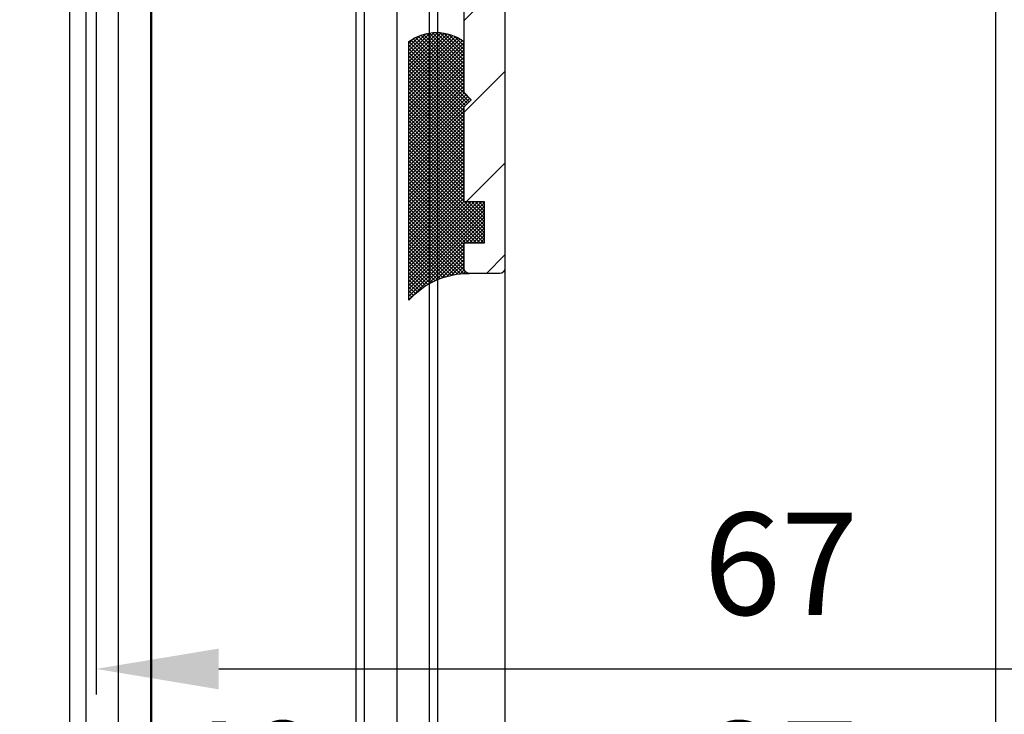
# Model space of a CAD drawing. Units: millimetres. Extents: x -3416 to 5266, y -2987 to 3139.
# Drawn here: x 5023 to 5071, y 2002 to 2036 of the extents above; entities that cross this region are included whole.
import ezdxf

# ---------------------------------------------------------------- set-up
doc = ezdxf.new("R2010")
doc.units = ezdxf.units.MM
for name, color, linetype in [('dimension-Bemassung', 5, 'Continuous'), ('hatching-Schraffur', 5, 'Continuous'), ('helpline-Hilfslinie', 2, 'Continuous'), ('outline-Körperkante', 7, 'Continuous')]:
    doc.layers.add(name, color=color, linetype=linetype)
doc.dimstyles.new('Details', dxfattribs={"dimtxt": 5, "dimasz": 6, "dimexe": 1.25, "dimexo": 0.625, "dimgap": 2, "dimtad": 1, "dimdec": 1, "dimtxsty": 'Standard', "dimcen": 2.5, "dimadec": 0, "dimazin": 0, "dimtfac": 1, "dimtdec": 1, "dimtmove": 0, "dimatfit": 3, "dimfxl": 1, "dimarcsym": 0})
pattern_1 = [(45, (0, 0), (-2.245064030267287, 2.245064030267288), [])]

# ---------------------------------------------------------------- blocks, each defined once
blk = doc.blocks.new('3-64-1456_Türschuhprofil_oben')
at = {"layer": 'hatching-Schraffur'}
h = blk.add_hatch(dxfattribs=at)
h.set_pattern_fill('ANSI31', color=256, style=0)
h.set_pattern_definition(pattern_1)
edge = h.paths.add_edge_path()
edge.add_line((-3.837218230462503, -16.53074897988217), (-3.043399191238548, -14.4098741211078))
edge.add_arc((-3.32436361373919, -14.30471237287977), 0.3000000000024936, 339.4797038659967, 344.479703865944)
edge.add_arc((-3.326626429127917, -14.30498939805757), 0.3021074368022489, 344.6451592989022, 434.2689167358753)
edge.add_arc((-3.326221590107727, -14.37037832392614), 0.3653869254155966, 77.11115392633576, 90.21081669355134)
edge.add_line((-3.327566008323677, -14.00499387187006), (-16.50000013378156, -14.00499387187006))
edge.add_arc((-16.50000013378156, -13.50499387187006), 0.5, 180, 270, ccw=False)
edge.add_line((-17.00000013378156, -13.50499387187006), (-17.00000013378156, -3.500000000000003))
edge.add_arc((-16.50000013378156, -3.500000000000003), 0.5, 90, 180, ccw=False)
edge.add_line((-16.50000013378156, -3.000000000000003), (-8.00000013378156, -3.000000000000003))
edge.add_line((-8.00000013378156, -3.000000000000003), (-8.00000013378156, -0.2500000000000035))
edge.add_arc((-8.25000013378156, -0.2500000000000035), 0.25, 0, 90)
edge.add_line((-8.25000013378156, -3.6e-15), (-19.75000013378156, -3.6e-15))
edge.add_arc((-19.75000013378156, -0.2500000000000035), 0.25, 90, 180)
edge.add_line((-20.00000013378156, -0.2500000000000035), (-20.0000001337802, -59.74999999999988))
edge.add_arc((-19.75000013378019, -59.74999999999989), 0.25, 180, 270)
edge.add_line((-19.75000013378019, -59.99999999999989), (-18.25000013378019, -59.99999999999989))
edge.add_arc((-18.25000013378019, -59.74999999999989), 0.25, 270, 360)
edge.add_line((-18.00000013378019, -59.74999999999989), (-18.00000013378019, -58.49999999999989))
edge.add_line((-18.00000013378019, -58.49999999999989), (-19.00000013378019, -58.49999999999989))
edge.add_line((-19.00000013378019, -58.49999999999989), (-19.00000013378019, -56.49999999999989))
edge.add_line((-19.00000013378019, -56.49999999999989), (-18.00000013378019, -56.49999999999989))
edge.add_line((-18.00000013378019, -56.49999999999989), (-18.00000013378019, -51.853553390593))
edge.add_line((-18.00000013378019, -51.853553390593), (-18.35355352437444, -51.49999999999989))
edge.add_line((-18.35355352437444, -51.49999999999989), (-18.00000013378019, -51.14644660940587))
edge.add_line((-18.00000013378019, -51.14644660940587), (-18.00000013378019, -46.853553390593))
edge.add_line((-18.00000013378019, -46.853553390593), (-18.35355352437444, -46.49999999999989))
edge.add_line((-18.35355352437444, -46.49999999999989), (-18.0000001337811, -46.14644660940701))
edge.add_line((-18.0000001337811, -46.14644660940701), (-18.0000001337811, -41.85355339059277))
edge.add_line((-18.0000001337811, -41.85355339059277), (-18.35355352437444, -41.49999999999989))
edge.add_line((-18.35355352437444, -41.49999999999989), (-18.00000013378019, -41.14644660940587))
edge.add_line((-18.00000013378019, -41.14644660940587), (-18.0000001337811, -36.85355339059289))
edge.add_line((-18.0000001337811, -36.85355339059289), (-18.35355352437444, -36.50000000000001))
edge.add_line((-18.35355352437444, -36.50000000000001), (-18.00000013378019, -36.14644660940599))
edge.add_line((-18.00000013378019, -36.14644660940599), (-17.99999986621803, -32.30000000000017))
edge.add_arc((-17.6999998662183, -32.29999999999972), 0.2999999999997236, 90.0000000000814, 180.0000000000869, ccw=False)
edge.add_line((-17.69999986621873, -31.99999999999999), (-13.24471835356611, -32))
edge.add_arc((-13.34336571894894, -31.69793400430918), 0.3177659019618979, 288.0857714562713, 374.1955540554177)
edge.add_line((-13.035302995202, -31.62000758589236), (-13.87394007735791, -29.37613408037152))
edge.add_arc((-14.6154555633037, -30.4675861695951), 1.319512364083006, 55.80842485946665, 84.96448793799092)
edge.add_line((-14.49963778046715, -29.15316648009453), (-14.69455186659758, -29.15316648009453))
edge.add_line((-14.69455186659758, -29.15316648009453), (-16.98905481287576, -30.47789852826471))
edge.add_arc((-17.06741086247073, -30.33974853275817), 0.1588240906367383, 169.897477652807, 299.56108271660554, ccw=False)
edge.add_arc((-16.85339298689264, -30.37084539421867), 0.3750423804833057, 131.1128277628567, 170.9556592019639, ccw=False)
edge.add_arc((-17.29999983222307, -29.8646755928842), 0.2999999999998974, 311.8103148955966, 359.9999999998202)
edge.add_line((-16.99999983222318, -29.86467559288514), (-16.99999986622411, -26.0999999999999))
edge.add_arc((-16.69999986622441, -26.0999999999999), 0.2999999999996987, 89.99999999999932, 179.9999999999993, ccw=False)
edge.add_arc((-16.73827084679756, -26.62011419782759), 0.821006678067904, 57.205411647256426, 87.32820618644632, ccw=False)
edge.add_line((-16.29358997227278, -25.92996139933731), (-14.69455159902964, -26.85316648009435))
edge.add_line((-14.69455159902964, -26.85316648009435), (-14.19999986621895, -26.85316648009435))
edge.add_arc((-13.19733008149936, -26.80309166217506), 1.003919411396794, 114.48185461841419, 182.8590609092003, ccw=False)
edge.add_arc((-14.02671818047933, -24.97886493543862), 0.9999990236242918, 294.4160323420492, 355.0000399542878)
edge.add_line((-13.03052439427154, -25.06601989840988), (-12.68738498068876, -21.14391845402042))
edge.add_arc((-12.50000013378148, -19.00209985312327), 2.149999999999881, 47.091330806915494, 265.0000000000046, ccw=False)
edge.add_arc((-12.50000013378148, -19.00209985312331), 2.149999999999911, -3.586494598701279, 47.09133080691629, ccw=False)
edge.add_arc((-12.50000013378165, -19.00209985312337), 2.150000000000068, 325.0000000000093, 356.4135054013005, ccw=False)
edge.add_line((-10.73882323856006, -20.23528919127787), (-7.043433253208268, -22.82282911564608))
edge.add_line((-7.043433253208268, -22.82282911564608), (-6.773897573983168, -23.01156003005599))
edge.add_line((-6.773897573983168, -23.01156003005599), (-6.493934460519204, -22.83867424252776))
edge.add_line((-6.493934460519204, -22.83867424252776), (-4.437289559268384, -21.56863309667961))
edge.add_arc((-4.700000133781657, -21.14321194765319), 0.500000000000053, 301.6965991263952, 360.000000000026)
edge.add_line((-4.200000133781605, -21.14321194765296), (-4.200000000000968, -19.19499387186967))
edge.add_arc((-4.377004053579681, -19.19032161480724), 0.1770657080559455, 358.4879529245838, 472.5010580280442)
edge.add_line((-4.444767187297691, -19.02673548251582), (-6.179021545127675, -20.06145162670691))
edge.add_line((-6.179021545127675, -20.06145162670691), (-6.327538443498486, -20.15024656128565))
edge.add_arc((-6.485164788206593, -19.89499387187016), 0.2999999999997982, 269.99999999999983, 301.6965991264549, ccw=False)
edge.add_line((-6.485164788206594, -20.19499387186996), (-6.700000133781605, -20.19499387186989))
edge.add_arc((-6.700000133781591, -19.89499387187017), 0.2999999999997129, 179.9999999999973, 269.99999999999727, ccw=False)
edge.add_line((-7.000000133781304, -19.89499387187016), (-7.00000000000024, -16.04220746736861))
edge.add_arc((-7.300000000000332, -16.04220746736986), 0.3000000000000913, 2.388385e-10, 48.18968510446152)
edge.add_arc((-6.853393154669983, -15.53603766603504), 0.3750423804833151, 189.0443407980354, 228.8871722371428, ccw=False)
edge.add_arc((-7.067411030248094, -15.56713452749553), 0.1588240906367362, 60.438917283391504, 190.1025223471938, ccw=False)
edge.add_line((-6.989054980653111, -15.428984531989), (-6.240000000000249, -15.86145162670679))
edge.add_line((-6.240000000000249, -15.86145162670679), (-4.526602540378604, -16.85068211124826))
edge.add_arc((-4.319019760382513, -16.39527592502543), 0.5004851696113743, 245.4956014075356, 344.2950595598432)
h = blk.add_hatch(dxfattribs=at)
h.set_pattern_fill('ANSI31', color=256, style=0)
h.set_pattern_definition(pattern_1)
edge = h.paths.add_edge_path()
edge.add_line((3.837218230462265, -16.53074897988217), (3.04339919123831, -14.4098741211078))
edge.add_arc((3.324363613738952, -14.30471237287977), 0.3000000000024936, 195.520296134056, 200.5202961340034, ccw=False)
edge.add_arc((3.326626429127679, -14.30498939805757), 0.3021074368022489, 105.73108326412469, 195.3548407010978, ccw=False)
edge.add_arc((3.326221590107489, -14.37037832392614), 0.3653869254155966, 89.7891833064487, 102.88884607366418, ccw=False)
edge.add_line((3.327566008323439, -14.00499387187006), (16.50000013378132, -14.00499387187006))
edge.add_arc((16.50000013378132, -13.50499387187006), 0.5, 270, 360)
edge.add_line((17.00000013378132, -13.50499387187006), (17.00000013378132, -3.500000000000003))
edge.add_arc((16.50000013378132, -3.500000000000003), 0.5, 0, 90)
edge.add_line((16.50000013378132, -3.000000000000003), (8.000000133781322, -3.000000000000003))
edge.add_line((8.000000133781322, -3.000000000000003), (8.000000133781322, -0.2500000000000035))
edge.add_arc((8.250000133781322, -0.2500000000000035), 0.25, 90, 180, ccw=False)
edge.add_line((8.250000133781322, -3.6e-15), (19.75000013378132, -3.6e-15))
edge.add_arc((19.75000013378132, -0.2500000000000035), 0.25, 0, 90, ccw=False)
edge.add_line((20.00000013378132, -0.2500000000000035), (20.00000013377996, -59.74999999999988))
edge.add_arc((19.75000013377995, -59.74999999999989), 0.25, -90, 0, ccw=False)
edge.add_line((19.75000013377995, -59.99999999999989), (18.25000013377995, -59.99999999999989))
edge.add_arc((18.25000013377995, -59.74999999999989), 0.25, 180, 270, ccw=False)
edge.add_line((18.00000013377995, -59.74999999999989), (18.00000013377995, -58.49999999999989))
edge.add_line((18.00000013377995, -58.49999999999989), (19.00000013377995, -58.49999999999989))
edge.add_line((19.00000013377995, -58.49999999999989), (19.00000013377995, -56.49999999999989))
edge.add_line((19.00000013377995, -56.49999999999989), (18.00000013377995, -56.49999999999989))
edge.add_line((18.00000013377995, -56.49999999999989), (18.00000013377995, -51.853553390593))
edge.add_line((18.00000013377995, -51.853553390593), (18.3535535243742, -51.49999999999989))
edge.add_line((18.3535535243742, -51.49999999999989), (18.00000013377995, -51.14644660940587))
edge.add_line((18.00000013377995, -51.14644660940587), (18.00000013377995, -46.853553390593))
edge.add_line((18.00000013377995, -46.853553390593), (18.3535535243742, -46.49999999999989))
edge.add_line((18.3535535243742, -46.49999999999989), (18.00000013378086, -46.14644660940701))
edge.add_line((18.00000013378086, -46.14644660940701), (18.00000013378086, -41.85355339059277))
edge.add_line((18.00000013378086, -41.85355339059277), (18.3535535243742, -41.49999999999989))
edge.add_line((18.3535535243742, -41.49999999999989), (18.00000013377995, -41.14644660940587))
edge.add_line((18.00000013377995, -41.14644660940587), (18.00000013378086, -36.85355339059289))
edge.add_line((18.00000013378086, -36.85355339059289), (18.3535535243742, -36.50000000000001))
edge.add_line((18.3535535243742, -36.50000000000001), (18.00000013377995, -36.14644660940599))
edge.add_line((18.00000013377995, -36.14644660940599), (17.99999986621779, -32.30000000000017))
edge.add_arc((17.69999986621806, -32.29999999999972), 0.2999999999997271, 359.9999999999131, 449.9999999999179)
edge.add_line((17.69999986621849, -31.99999999999999), (13.24471835356587, -32))
edge.add_arc((13.3433657189487, -31.69793400430918), 0.3177659019618979, 165.8044459445824, 251.9142285437288, ccw=False)
edge.add_line((13.03530299520176, -31.62000758589236), (13.87394007735767, -29.37613408037152))
edge.add_arc((14.61545556330346, -30.4675861695951), 1.319512364083006, 95.03551206200899, 124.19157514053339, ccw=False)
edge.add_line((14.49963778046691, -29.15316648009453), (14.69455186659734, -29.15316648009453))
edge.add_line((14.69455186659734, -29.15316648009453), (16.98905481287552, -30.47789852826471))
edge.add_arc((17.0674108624705, -30.33974853275817), 0.1588240906367383, 240.4389172833945, 370.102522347193)
edge.add_arc((16.8533929868924, -30.37084539421867), 0.3750423804833057, 9.044340798036147, 48.88717223714326)
edge.add_arc((17.29999983222284, -29.8646755928842), 0.2999999999998974, 180.0000000001799, 228.1896851044034, ccw=False)
edge.add_line((16.99999983222294, -29.86467559288514), (16.99999986622387, -26.0999999999999))
edge.add_arc((16.69999986622417, -26.0999999999999), 0.2999999999997023, 6.785e-13, 90)
edge.add_arc((16.73827084679732, -26.62011419782759), 0.821006678067904, 92.67179381355398, 122.7945883527438)
edge.add_line((16.29358997227254, -25.92996139933731), (14.6945515990294, -26.85316648009435))
edge.add_line((14.6945515990294, -26.85316648009435), (14.19999986621872, -26.85316648009435))
edge.add_arc((13.19733008149912, -26.80309166217506), 1.003919411396794, 357.1409390907997, 425.5181453815858)
edge.add_arc((14.0267181804791, -24.97886493543862), 0.9999990236242918, 184.9999600457122, 245.5839676579509, ccw=False)
edge.add_line((13.0305243942713, -25.06601989840988), (12.68738498068853, -21.14391845402042))
edge.add_arc((12.50000013378124, -19.00209985312327), 2.149999999999881, 274.9999999999954, 492.9086691930844)
edge.add_arc((12.50000013378125, -19.00209985312331), 2.149999999999911, 132.9086691930837, 183.5864945987013)
edge.add_arc((12.50000013378141, -19.00209985312337), 2.150000000000068, 183.5864945986995, 214.9999999999907)
edge.add_line((10.73882323855982, -20.23528919127787), (7.04343325320803, -22.82282911564608))
edge.add_line((7.04343325320803, -22.82282911564608), (6.77389757398293, -23.01156003005599))
edge.add_line((6.77389757398293, -23.01156003005599), (6.493934460518966, -22.83867424252776))
edge.add_line((6.493934460518966, -22.83867424252776), (4.437289559268146, -21.56863309667961))
edge.add_arc((4.700000133781419, -21.14321194765319), 0.500000000000053, 179.999999999974, 238.3034008736048, ccw=False)
edge.add_line((4.200000133781367, -21.14321194765296), (4.20000000000073, -19.19499387186967))
edge.add_arc((4.377004053579443, -19.19032161480724), 0.1770657080559455, 67.49894197195579, 181.5120470754163, ccw=False)
edge.add_line((4.444767187297453, -19.02673548251582), (6.179021545127437, -20.06145162670691))
edge.add_line((6.179021545127437, -20.06145162670691), (6.327538443498248, -20.15024656128565))
edge.add_arc((6.485164788206355, -19.89499387187016), 0.2999999999997982, 238.3034008735451, 270.0000000000002)
edge.add_line((6.485164788206356, -20.19499387186996), (6.700000133781367, -20.19499387186989))
edge.add_arc((6.700000133781353, -19.89499387187017), 0.2999999999997129, 270.0000000000027, 360.0000000000027)
edge.add_line((7.000000133781066, -19.89499387187016), (7.000000000000002, -16.04220746736861))
edge.add_arc((7.300000000000093, -16.04220746736986), 0.3000000000000913, 131.8103148955385, 179.9999999997612, ccw=False)
edge.add_arc((6.853393154669745, -15.53603766603504), 0.3750423804833151, 311.1128277628572, 350.9556592019646)
edge.add_arc((7.067411030247856, -15.56713452749553), 0.1588240906367362, 349.8974776528062, 479.5610827166084)
edge.add_line((6.989054980652873, -15.428984531989), (6.240000000000011, -15.86145162670679))
edge.add_line((6.240000000000011, -15.86145162670679), (4.526602540378366, -16.85068211124826))
edge.add_arc((4.319019760382275, -16.39527592502543), 0.5004851696113743, 195.7049404401569, 294.5043985924644, ccw=False)
at = {"layer": 'outline-Körperkante', "color": 7, "linetype": 'Continuous', "flags": 128}
blk.add_lwpolyline([(20.00000013378132, -0.2500000000000035), (20.00000013377996, -59.74999999999989, -0.4142135623730951), (19.75000013377995, -59.99999999999989), (18.25000013377995, -59.99999999999989, -0.4142135623730951), (18.00000013377995, -59.74999999999989), (18.00000013377995, -58.49999999999989), (19.00000013377995, -58.49999999999989), (19.00000013377995, -56.49999999999989), (18.00000013377995, -56.49999999999989), (18.00000013377995, -51.853553390593), (18.3535535243742, -51.49999999999989), (18.00000013377995, -51.14644660940587), (18.00000013377995, -46.853553390593)], format="xyb", dxfattribs=at)
blk = doc.blocks.new('Silikonfüllung_08')
at = {"layer": 'hatching-Schraffur'}
h = blk.add_hatch(dxfattribs=at)
h.set_pattern_fill('ANSI37', color=256, style=0)
h.set_pattern_definition([(45, (-0.0103776970237304, 0), (-0.0883883476483184, 0.0883883476483185), []), (135, (-0.0103776970237304, 0), (-0.0883883476483185, -0.0883883476483184), [])])
edge = h.paths.add_edge_path()
edge.add_line((0, 3.25), (-1, 3.25))
edge.add_line((-1, 3.25), (-1, 1.25))
edge.add_line((-1, 1.25), (0, 1.25))
edge.add_line((0, 1.25), (0, 0))
edge.add_line((0, 0), (0, -0.0166560561479017))
edge.add_line((0, -0.0166560561479017), (-0.0018835698665703, -0.0306306561757874))
edge.add_line((-0.0018835698665703, -0.0306306561757874), (-0.0040377194211361, -0.0447499333219854))
edge.add_line((-0.0040377194211361, -0.0447499333219854), (-0.0065842971003174, -0.0569982068287933))
edge.add_line((-0.0065842971003174, -0.0569982068287933), (-0.0098334410858517, -0.0694263925258074))
edge.add_line((-0.0098334410858517, -0.0694263925258074), (-0.0139999680349165, -0.0824862710531546))
edge.add_line((-0.0139999680349165, -0.0824862710531546), (-0.0190933446830314, -0.095823361087311))
edge.add_line((-0.0190933446830314, -0.095823361087311), (-0.0252238851107598, -0.1094335331377018))
edge.add_line((-0.0252238851107598, -0.1094335331377018), (-0.0301945123128366, -0.1191030964428854))
edge.add_line((-0.0301945123128366, -0.1191030964428854), (-0.03549640496944, -0.1284064161894378))
edge.add_line((-0.03549640496944, -0.1284064161894378), (-0.0418676857631905, -0.138495269847212))
edge.add_line((-0.0418676857631905, -0.138495269847212), (-0.0487131025821244, -0.1482686242179412))
edge.add_line((-0.0487131025821244, -0.1482686242179412), (-0.0560560239820583, -0.157752128879206))
edge.add_line((-0.0560560239820583, -0.157752128879206), (-0.0635734015222078, -0.1665686746646726))
edge.add_line((-0.0635734015222078, -0.1665686746646726), (-0.0711626726259945, -0.1746917580690231))
edge.add_line((-0.0711626726259945, -0.1746917580690231), (-0.0791207792349139, -0.182483675736267))
edge.add_line((-0.0791207792349139, -0.182483675736267), (-0.0899613182888298, -0.1920615014926903))
edge.add_line((-0.0899613182888298, -0.1920615014926903), (-0.1010652592093515, -0.2007945292707808))
edge.add_line((-0.1010652592093515, -0.2007945292707808), (-0.1112508627243166, -0.2079631623742198))
edge.add_line((-0.1112508627243166, -0.2079631623742198), (-0.1222069198882268, -0.2148695620020659))
edge.add_line((-0.1222069198882268, -0.2148695620020659), (-0.1341634387337121, -0.2215443320723801))
edge.add_line((-0.1341634387337121, -0.2215443320723801), (-0.1401913087668729, -0.2245930794326818))
edge.add_line((-0.1401913087668729, -0.2245930794326818), (-0.1461739495684992, -0.2274206482515932))
edge.add_line((-0.1461739495684992, -0.2274206482515932), (-0.1573880576915803, -0.2322133246418653))
edge.add_line((-0.1573880576915803, -0.2322133246418653), (-0.1687965475938569, -0.2364444952133123))
edge.add_line((-0.1687965475938569, -0.2364444952133123), (-0.1793254589409441, -0.2398022294421749))
edge.add_line((-0.1793254589409441, -0.2398022294421749), (-0.1899924766563256, -0.2426913619012761))
edge.add_line((-0.1899924766563256, -0.2426913619012761), (-0.1953137669109162, -0.2439455183229665))
edge.add_line((-0.1953137669109162, -0.2439455183229665), (-0.2006438776502606, -0.2450795242078147))
edge.add_line((-0.2006438776502606, -0.2450795242078147), (-0.2060287345530555, -0.2461026773814597))
edge.add_line((-0.2060287345530555, -0.2461026773814597), (-0.2114330529362636, -0.2470072683009732))
edge.add_line((-0.2114330529362636, -0.2470072683009732), (-0.2167238502610968, -0.2477754989055173))
edge.add_line((-0.2167238502610968, -0.2477754989055173), (-0.2220457112425378, -0.2484321994818436))
edge.add_line((-0.2220457112425378, -0.2484321994818436), (-0.2326090880779847, -0.249394378809628))
edge.add_line((-0.2326090880779847, -0.249394378809628), (-0.2369578314146407, -0.2496595718932279))
edge.add_line((-0.2369578314146407, -0.2496595718932279), (-0.2413012627633581, -0.249848618106657))
edge.add_line((-0.2413012627633581, -0.249848618106657), (-0.2499999617970815, -0.249999999554118))
edge.add_arc((-0.2050386688351644, -4.115887173794037), 3.866148621279, 41.28787604043657, 90.66633506655569, ccw=False)
edge.add_line((2.700000000000014, -1.564837292982247), (2.700000000000001, 11.09999999999991))
edge.add_arc((1.35, 9.2522840929149), 2.288351824631643, 53.84694791652282, 126.1530520834772)
edge.add_line((0, 11.09999999999991), (0, 8.603553390594016))
edge.add_line((0, 8.603553390594016), (-0.3535533905942429, 8.25))
edge.add_line((-0.3535533905942429, 8.25), (0, 7.896446609406893))
edge.add_line((0, 7.896446609406893), (0, 5.573223304703446))
edge.add_line((0, 5.573223304703446), (0, 3.25))
at = {"layer": 'outline-Körperkante'}
blk.add_line((2.700000000000014, -1.564837292982247), (2.7, 11.09999999999991), dxfattribs=at)
blk.add_lwpolyline([(0, 0), (0, 1.25), (-1, 1.25), (-1, 3.25), (0, 3.25), (0, 7.896446609406893), (-0.3535533905942429, 8.25), (0, 8.603553390594016), (0, 11.09999999999991)], dxfattribs=at)
for centre, radius, start, end in [((1.349999999999999, 9.252284092914923), 2.288351824631625, 53.84694791652789, 126.1530520834774), ((-0.25, 1.3643e-12), 0.25, 269.9999999958507, 359.9999999996874), ((-0.2050386688329119, -4.115887173789096), 3.866148621274088, 41.28787604041188, 90.66633563305847)]:
    blk.add_arc(centre, radius, start, end, dxfattribs=at)
blk = doc.blocks.new('SR_Festfügel_2201_EB')
at = {"layer": 'hatching-Schraffur'}
h = blk.add_hatch(dxfattribs=at)
h.set_pattern_fill('LINE', color=256, scale=0.5, angle=90, style=0)
h.set_pattern_definition([(90, (-728.672659949065, 1041.904275974442), (-1.587499999999999, 1e-16), [])])
h.paths.add_polyline_path([(2.699918641634182, 2050), (-1.300043368473395, 2050), (-1.311481358428054, 60.10349142698879), (2.677149944471906, 60.10349142698879)])
h = blk.add_hatch(dxfattribs=at)
h.set_pattern_fill('LINE', color=256, scale=0.5, angle=90, style=0)
h.set_pattern_definition([(90, (-2554.952468566965, -195.3631475423341), (-1.587499999999999, 1e-16), [])])
h.paths.add_polyline_path([(12.70275763225749, 60.10349142698879), (16.70000013378266, 60.10349142698879), (16.70000013378717, 1846.007692604132), (16.70000013378353, 2050), (12.70000997668707, 2050), (12.70000013378717, 1846.007692604132)])
at = {"layer": 'outline-Körperkante'}
for p, q in [((-1.300043368473395, 2050), (-1.311481358428054, 60.10349142698879)), ((2.699918641634182, 2050), (2.677149944471906, 60.10349142698879)), ((12.70000997668707, 2050), (12.70275763225749, 60.10349142698879)), ((16.70000013378353, 2050), (16.70000013378266, 60.10349142698879)), ((20.00000040134388, 2025.25), (20.00000013378268, 84.74999999999869))]:
    blk.add_line(p, q, dxfattribs=at)
at = {"layer": 'helpline-Hilfslinie'}
blk.add_blockref('3-64-1456_Türschuhprofil_oben', (2.675639053e-07, 2085), dxfattribs=at)
at = {"layer": 'helpline-Hilfslinie', "xscale": -1}
blk.add_blockref('Silikonfüllung_08', (18.00000040134387, 2025.25), dxfattribs=at)
blk = doc.blocks.new('SR_WD2201_LR32_THERM_TB_MF_Sturz')
at = {"layer": 'outline-Körperkante'}
blk.add_line((149.0213596545571, 2243.300016735469), (149.0229348518737, 154.9999995741873, -0.0016212657015728), dxfattribs=at)
at = {"layer": 'helpline-Hilfslinie'}
blk.add_blockref('SR_Festfügel_2201_EB', (105.0213592106623, 155.0000632778146), dxfattribs=at)
blk = doc.blocks.new('*D136')
at = {"layer": 'Defpoints', "color": 0, "transparency": 16777216}
for p in [(5093.513701887848, 2091.547998245626, -50), (5026.513701754059, 2052.045606439676, -50), (5093.513701887848, 2004.389680879677)]:
    blk.add_point(p, dxfattribs=at)
at = {"layer": 'dimension-Bemassung', "color": 0, "lineweight": -2, "transparency": 16777216}
for p, q in [((5093.513701887848, 2090.922998245626), (5093.513701887848, 2003.139680879677)), ((5026.513701754059, 2051.420606439676), (5026.513701754059, 2003.139680879677)), ((5032.513701754059, 2004.389680879677), (5087.513701887847, 2004.389680879677))]:
    blk.add_line(p, q, dxfattribs=at)
at = {"layer": 'dimension-Bemassung', "color": 0, "transparency": 16777216}
for points in [[(5032.513701754059, 2005.389680879677), (5032.513701754059, 2003.389680879677), (5026.513701754059, 2004.389680879677)], [(5087.513701887847, 2005.389680879677), (5087.513701887847, 2003.389680879677), (5093.513701887848, 2004.389680879677)]]:
    blk.add_solid(points, dxfattribs=at)
at = {"layer": 'dimension-Bemassung', "color": 0, "transparency": 16777216, "insert": (5060.013701820954, 2008.889680879677), "char_height": 5, "attachment_point": 5}
blk.add_mtext('67', dxfattribs=at)
blk = doc.blocks.new('*D137')
at = {"layer": 'Defpoints', "color": 0, "transparency": 16777216}
for p in [(5006.513701352716, 2023.99877291977, -50), (5046.513701620275, 2023.998772919735, -50), (5046.513701620275, 1994.176379477857)]:
    blk.add_point(p, dxfattribs=at)
at = {"layer": 'dimension-Bemassung', "color": 0, "lineweight": -2, "transparency": 16777216}
for p, q in [((5006.513701352716, 2023.37377291977), (5006.513701352716, 1992.926379477857)), ((5046.513701620275, 2023.373772919735), (5046.513701620275, 1992.926379477857)), ((5012.513701352716, 1994.176379477857), (5040.513701620275, 1994.176379477857))]:
    blk.add_line(p, q, dxfattribs=at)
at = {"layer": 'dimension-Bemassung', "color": 0, "transparency": 16777216}
for points in [[(5012.513701352716, 1995.176379477857), (5012.513701352716, 1993.176379477857), (5006.513701352716, 1994.176379477857)], [(5040.513701620275, 1995.176379477857), (5040.513701620275, 1993.176379477857), (5046.513701620275, 1994.176379477857)]]:
    blk.add_solid(points, dxfattribs=at)
at = {"layer": 'dimension-Bemassung', "color": 0, "transparency": 16777216, "insert": (5033.749848670111, 1998.676379477857), "char_height": 5, "attachment_point": 5}
blk.add_mtext('40', dxfattribs=at)
blk = doc.blocks.new('*D139')
at = {"layer": 'Defpoints', "color": 0, "transparency": 16777216}
for p in [(5073.513701662828, 2063.501164725686, -50), (5046.513701620276, 2023.99877291977, -50), (5073.513701662828, 1994.176379477857)]:
    blk.add_point(p, dxfattribs=at)
at = {"layer": 'dimension-Bemassung', "color": 0, "lineweight": -2, "transparency": 16777216}
for p, q in [((5073.513701662828, 2062.876164725686), (5073.513701662828, 1992.926379477857)), ((5046.513701620276, 2023.37377291977), (5046.513701620276, 1992.926379477857)), ((5052.513701620276, 1994.176379477857), (5067.513701662828, 1994.176379477857))]:
    blk.add_line(p, q, dxfattribs=at)
at = {"layer": 'dimension-Bemassung', "color": 0, "transparency": 16777216}
for points in [[(5052.513701620276, 1995.176379477857), (5052.513701620276, 1993.176379477857), (5046.513701620276, 1994.176379477857)], [(5067.513701662828, 1995.176379477857), (5067.513701662828, 1993.176379477857), (5073.513701662828, 1994.176379477857)]]:
    blk.add_solid(points, dxfattribs=at)
at = {"layer": 'dimension-Bemassung', "color": 0, "transparency": 16777216, "insert": (5060.013701641552, 1998.676379477857), "char_height": 5, "attachment_point": 5}
blk.add_mtext('27', dxfattribs=at)
blk = doc.blocks.new('*D127')
at = {"layer": 'Defpoints', "color": 0, "transparency": 16777216}
for p in [(4924.63100410174, 2196.748467183837), (5055.374960162904, 2196.748467183837, -50), (5016.403324190822, -6.251290358045025, -25)]:
    blk.add_point(p, dxfattribs=at)
at = {"layer": 'dimension-Bemassung', "color": 0, "lineweight": -2, "transparency": 16777216}
for p, q in [((5054.749960162904, 2196.748467183837), (4923.38100410174, 2196.748467183837)), ((4924.631004101739, -0.2512903580450001), (4924.63100410174, 2190.748467183837)), ((5015.778324190821, -6.251290358045025), (4923.381004101738, -6.251290358044999))]:
    blk.add_line(p, q, dxfattribs=at)
at = {"layer": 'dimension-Bemassung', "color": 0, "transparency": 16777216}
for points in [[(4923.631004101739, 2190.748467183837), (4925.63100410174, 2190.748467183837), (4924.63100410174, 2196.748467183837)], [(4923.631004101739, -0.2512903580449998), (4925.631004101738, -0.2512903580450003), (4924.631004101739, -6.251290358044999)]]:
    blk.add_solid(points, dxfattribs=at)
at = {"layer": 'dimension-Bemassung', "color": 0, "transparency": 16777216, "insert": (4920.131004101738, 2033.824274787683), "char_height": 5, "attachment_point": 5, "rotation": 90}
blk.add_mtext('EH', dxfattribs=at)

msp = doc.modelspace()

# ---------------------------------------------------------------- block references
at = {"layer": 'helpline-Hilfslinie'}
msp.add_blockref('SR_WD2201_LR32_THERM_TB_MF_Sturz', (4921.49234200827, -156.251290358045), dxfattribs=at)

# ---------------------------------------------------------------- dimensions: what is measured, and where the dimension line sits
at = {"layer": 'dimension-Bemassung', "color": 5}
dim = msp.add_linear_dim(base=(4924.63100410174, 2196.748467183837, 50), p1=(5016.403324190822, -6.251290358045025, 25), p2=(5055.374960162904, 2196.748467183837), angle=90, text='EH', dimstyle='Details', dxfattribs=at)
dim.commit()
dim.dimension.update_dxf_attribs({"geometry": '*D127', "text_midpoint": (4924.631004101739, 2033.824274787683, 50), "dimtype": 160})
for base, p1, p2, picture, middle in [((5093.513701887848, 2004.389680879677, 50), (5026.513701754059, 2052.045606439676), (5093.513701887848, 2091.547998245626), '*D136', (5060.013701820954, 2004.389680879677, 50)), ((5046.513701620275, 1994.176379477857, 50), (5006.513701352716, 2023.99877291977), (5046.513701620275, 2023.998772919735), '*D137', (5033.749848670111, 1994.176379477857, 50))]:
    dim = msp.add_linear_dim(base=base, p1=p1, p2=p2, dimstyle='Details', dxfattribs=at)
    dim.commit()
    dim.dimension.update_dxf_attribs({"geometry": picture, "text_midpoint": middle, "dimtype": 160})
dim = msp.add_linear_dim(base=(5073.513701662828, 1994.176379477857, 50), p1=(5046.513701620276, 2023.99877291977), p2=(5073.513701662828, 2063.501164725686), dimstyle='Details', dxfattribs=at)
dim.commit()
dim.dimension.update_dxf_attribs({"geometry": '*D139', "text_midpoint": (5060.013701641552, 1998.676379477857, 50)})

doc.saveas('drawing.dxf')
